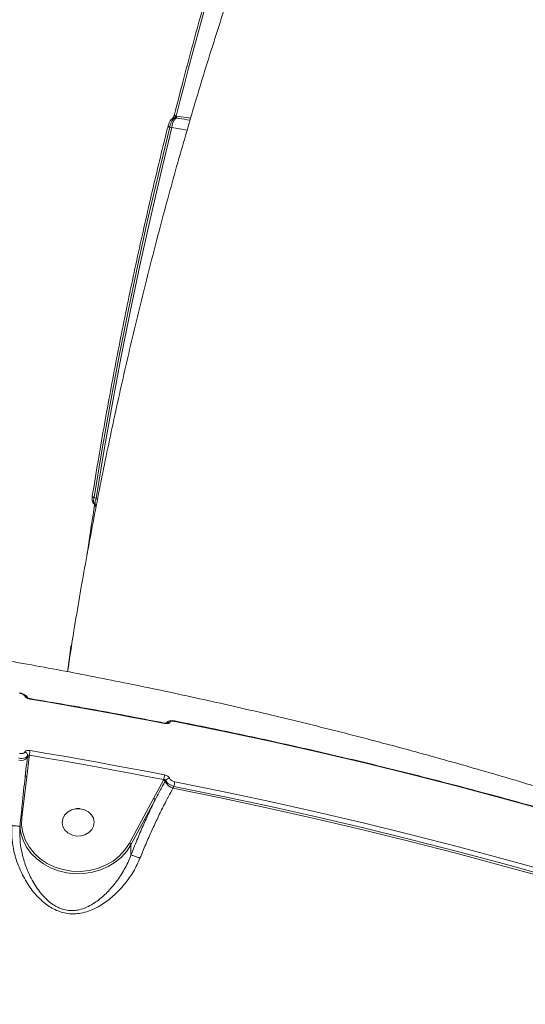
# Model space of a CAD drawing. Units: millimetres. Extents: x 1734 to 9557, y 1596 to 7713.
# Drawn here: x 5899 to 6042, y 5104 to 5382 of the extents above; entities that cross this region are included whole.
import ezdxf

# ---------------------------------------------------------------- set-up
doc = ezdxf.new("R2010")
doc.units = ezdxf.units.MM
doc.layers.add('DiKom', color=7, linetype='Continuous')

msp = doc.modelspace()

# ---------------------------------------------------------------- linework, layer by layer
at = {"layer": 'DiKom', "color": 7, "linetype": 'Continuous', "lineweight": 15}
for p, q in [((5943.03, 5354.13), (5943.38, 5354.07)), ((5943.61, 5354.61), (5943.49, 5354.63)), ((5947.58, 5354.04), (5943.61, 5354.61)), ((5941.67, 5351.45), (5942.27, 5351.36)), ((5942.27, 5351.36), (5946.6, 5350.68)), ((5920.82, 5246.58), (5920.27, 5246.88)), ((5921.24, 5246.33), (5920.82, 5246.58)), ((5920.82, 5244.74), (5920.48, 5244.92)), ((5920.82, 5244.74), (5920.8, 5244.75)), ((5913.58, 5204.06), (5913.58, 5204.06)), ((5901.27, 5168.02), (5901.92, 5173.64)), ((5901.49, 5173.99), (5901.43, 5173.48)), ((5901.92, 5173.64), (5901.98, 5174.08)), ((5899.86, 5156.51), (5901.27, 5168.02)), ((5900.78, 5167.83), (5900.78, 5167.82)), ((5901.01, 5169.78), (5900.81, 5168.07)), ((5939.94, 5167.2), (5939.89, 5167.09)), ((5939.89, 5167.09), (5937.05, 5161.89)), ((5940.33, 5166.71), (5940.51, 5167.03)), ((5942.57, 5164.77), (5942.85, 5165.3)), ((5937.05, 5161.89), (5930.25, 5149.21)), ((5916.26, 5159), (5915.3, 5159)), ((5930.7, 5148.78), (5937.5, 5161.46)), ((5899.34, 5151.37), (5899.33, 5152.13)), ((5930.7, 5145.88), (5930.7, 5148.78))]:
    msp.add_line(p, q, dxfattribs=at)
at = {"layer": 'DiKom', "color": 7, "linetype": 'Continuous', "lineweight": 15, "flags": 128}
for points in [[(5943.49, 5354.63), (5944.63, 5359.14), (5945.8, 5363.65), (5946.98, 5368.15), (5948.17, 5372.64), (5949.38, 5377.12), (5950.61, 5381.6), (5951.86, 5386.07), (5953.12, 5390.53)], [(5943.49, 5354.63), (5943.33, 5354.7), (5943.21, 5354.77), (5943.1, 5354.84), (5943.03, 5354.91), (5943, 5354.97), (5942.99, 5355.02)], [(5920.27, 5246.88), (5922.47, 5260.11), (5924.81, 5273.29), (5927.28, 5286.44), (5929.89, 5299.53), (5932.63, 5312.59), (5935.51, 5325.59), (5938.53, 5338.55), (5941.67, 5351.45)], [(5942.27, 5351.36), (5939.11, 5338.43), (5936.09, 5325.45), (5933.21, 5312.42), (5930.46, 5299.34), (5927.84, 5286.22), (5925.37, 5273.05), (5923.03, 5259.84), (5920.82, 5246.58)], [(5941.18, 5351.83), (5941.18, 5351.84), (5941.18, 5351.84)], [(5941.67, 5351.45), (5941.52, 5351.52), (5941.39, 5351.59), (5941.29, 5351.66), (5941.22, 5351.72), (5941.18, 5351.78), (5941.18, 5351.83)], [(5920.27, 5246.88), (5920.12, 5246.93), (5919.99, 5246.98), (5919.88, 5247.04), (5919.81, 5247.09), (5919.77, 5247.14), (5919.76, 5247.18)], [(5920.8, 5244.75), (5920.71, 5244.84), (5920.62, 5245.01), (5920.57, 5245.24), (5920.57, 5245.52), (5920.61, 5245.84), (5920.7, 5246.2), (5920.82, 5246.58)], [(5920.92, 5244.37), (5920.77, 5244.42), (5920.63, 5244.48), (5920.53, 5244.53), (5920.46, 5244.59), (5920.42, 5244.64), (5920.41, 5244.67)], [(5913.74, 5203.91), (5913.7, 5203.93), (5913.62, 5203.98), (5913.58, 5204.02), (5913.58, 5204.06)], [(5902.14, 5190.07), (5902.15, 5190.06), (5902.16, 5190.02), (5902.17, 5189.95)], [(5902.17, 5189.95), (5906.93, 5189.15), (5911.69, 5188.33), (5916.44, 5187.49), (5921.2, 5186.64), (5925.94, 5185.77), (5930.69, 5184.88), (5935.43, 5183.98), (5940.16, 5183.06)], [(5940.14, 5183.18), (5940.15, 5183.18), (5940.16, 5183.14), (5940.16, 5183.06)], [(5943.05, 5183.78), (5943.06, 5183.77), (5943.07, 5183.73), (5943.08, 5183.66)], [(5943.08, 5183.66), (5956.54, 5180.92), (5969.97, 5178.05), (5983.36, 5175.05), (5996.71, 5171.91), (6010.02, 5168.65), (6023.28, 5165.25), (6036.5, 5161.72), (6049.67, 5158.06)], [(5901.98, 5174.08), (5906.74, 5173.28), (5911.49, 5172.46), (5916.24, 5171.63), (5920.99, 5170.77), (5925.74, 5169.91), (5930.48, 5169.02), (5935.21, 5168.12), (5939.94, 5167.2)], [(5940.16, 5168.53), (5935.43, 5169.45), (5930.69, 5170.35), (5925.94, 5171.23), (5921.2, 5172.1), (5916.44, 5172.96), (5911.69, 5173.79), (5906.93, 5174.61), (5902.17, 5175.41)], [(5901.27, 5168.02), (5901.18, 5168.03), (5901.08, 5168.02), (5901, 5168), (5900.92, 5167.98), (5900.86, 5167.95), (5900.81, 5167.91), (5900.79, 5167.87), (5900.78, 5167.83)], [(6049.29, 5139.14), (6036.1, 5142.8), (6022.87, 5146.34), (6009.59, 5149.74), (5996.27, 5153.01), (5982.9, 5156.15), (5969.5, 5159.15), (5956.05, 5162.03), (5942.57, 5164.77)], [(5942.85, 5165.3), (5956.31, 5162.56), (5969.73, 5159.69), (5983.11, 5156.69), (5996.44, 5153.56), (6009.74, 5150.3), (6022.99, 5146.9), (6036.2, 5143.37), (6049.36, 5139.72)], [(6049.67, 5141.02), (6036.5, 5144.68), (6023.28, 5148.21), (6010.02, 5151.61), (5996.71, 5154.87), (5983.36, 5158.01), (5969.97, 5161.01), (5956.54, 5163.88), (5943.08, 5166.62)], [(5911.44, 5156.17), (5911.96, 5157.19), (5912.78, 5158.04), (5913.85, 5158.65), (5915.07, 5158.98), (5916.35, 5158.99), (5917.59, 5158.7), (5918.67, 5158.11), (5919.53, 5157.28), (5920.08, 5156.28), (5920.28, 5155.19), (5920.11, 5154.09), (5919.6, 5153.07), (5918.78, 5152.22), (5917.71, 5151.61), (5916.49, 5151.28), (5915.21, 5151.26), (5913.97, 5151.56), (5912.88, 5152.15), (5912.03, 5152.97), (5911.48, 5153.97), (5911.28, 5155.07), (5911.44, 5156.17)], [(5930.25, 5149.21), (5929.01, 5147.34), (5927.46, 5145.66), (5925.63, 5144.21), (5923.55, 5143.02), (5921.29, 5142.12), (5918.9, 5141.54), (5916.43, 5141.28), (5913.94, 5141.36), (5911.5, 5141.78), (5909.16, 5142.51), (5906.99, 5143.55), (5905.02, 5144.87), (5903.32, 5146.44), (5901.91, 5148.22), (5900.84, 5150.16), (5900.13, 5152.22), (5899.8, 5154.36), (5899.86, 5156.51)], [(5899.31, 5154.06), (5899.59, 5152.11), (5900.23, 5150.09), (5901.22, 5148.16), (5902.51, 5146.38), (5904.1, 5144.79), (5905.94, 5143.41), (5907.99, 5142.28), (5910.21, 5141.43), (5912.55, 5140.87), (5914.96, 5140.61), (5917.39, 5140.66), (5919.79, 5141.02), (5922.09, 5141.68), (5924.26, 5142.62), (5926.25, 5143.84), (5928.01, 5145.29), (5929.5, 5146.95), (5930.7, 5148.78)]]:
    msp.add_lwpolyline(points, dxfattribs=at)
at = {"layer": 'DiKom', "color": 7, "linetype": 'Continuous', "lineweight": 15}
for centre, radius, start, end in [((5945.9, 5351.45), 3.63, 133.8016, 181.4086), ((5942.9, 5353.4), 0.732, 80.4854, 121.4586), ((5942.88, 5354.6), 0.726, 313.7925, 1.4174), ((5900.67, 5189.93), 0.851, 20.5034, 87.5493), ((5941.33, 5182.4), 1.01, 73.3791, 130.1999), ((5899.58, 5174.95), 2.37, 255.3221, 321.4864), ((5900.51, 5174.03), 0.983, 357.6579, 78.8767), ((5901.8, 5173.18), 0.473, 75.3292, 141.4832), ((5894.2, 5175.86), 7.98, 347.089, 356.7698), ((5933.35, 5168.98), 6.83, 344.9211, 356.2211), ((5941.49, 5166.44), 1.14, 83.2476, 149.1185), ((5939.65, 5166.37), 0.758, 26.0272, 72.0295), ((5943.74, 5168.37), 3.79, 206.0274, 252.0343), ((5936.31, 5167.08), 6.78, 344.7679, 356.1246), ((5936.87, 5161.25), 0.664, 18.2083, 74.505), ((5899.77, 5155.66), 0.861, 84.1741, 102.1338), ((5930.07, 5148.57), 0.664, 18.2099, 74.5034)]:
    msp.add_arc(centre, radius, start, end, dxfattribs=at)
for points, knots in [([(5912.78, 5197.67), (5913.37, 5201.55), (5914.93, 5211.72), (5917.77, 5228.11), (5921.29, 5246.86), (5925.1, 5265.52), (5929.2, 5284.09), (5933.6, 5302.57), (5938.28, 5320.95), (5943.24, 5339.23), (5948.49, 5357.4), (5954.03, 5375.45), (5959.85, 5393.39), (5965.94, 5411.2), (5972.31, 5428.89), (5978.99, 5446.43), (5984, 5459.18), (5986.87, 5466.04), (5987.33, 5467.15)], [0, 0, 0, 0, 0.041643, 0.109377, 0.177086, 0.244767, 0.31242, 0.380044, 0.447636, 0.515196, 0.582721, 0.650212, 0.717665, 0.78508, 0.852456, 0.91979, 0.987082, 1, 1, 1, 1]), ([(5942.99, 5355.02), (5943.81, 5358.21), (5946.16, 5367.46), (5949.39, 5379.43), (5951.86, 5388.19), (5952.63, 5390.95)], [0, 0, 0, 0, 0.265106, 0.768659, 1, 1, 1, 1]), ([(5941.2, 5351.84), (5941.25, 5352.05), (5941.38, 5352.54), (5941.77, 5353.26), (5942.14, 5353.79), (5942.46, 5353.96), (5942.54, 5354)], [0, 0, 0, 0, 0.239142, 0.551198, 0.884261, 1, 1, 1, 1]), ([(5941.67, 5351.45), (5941.69, 5351.51), (5941.74, 5351.84), (5941.91, 5352.45), (5942.24, 5353.19), (5942.62, 5353.8), (5942.89, 5354.02), (5943.03, 5354.13)], [0, 0, 0, 0, 0.054764, 0.294411, 0.530132, 0.764682, 1, 1, 1, 1]), ([(5942.5, 5354.02), (5942.5, 5354.02), (5942.49, 5354.01), (5942.52, 5354.03), (5942.57, 5354.09), (5942.67, 5354.22), (5942.78, 5354.43), (5942.9, 5354.7), (5942.97, 5354.91), (5942.99, 5355.01), (5942.99, 5355.02)], [0, 0, 0, 0, 0.001877, 0.107698, 0.230724, 0.374336, 0.552711, 0.758954, 0.990154, 1, 1, 1, 1]), ([(5943.03, 5354.13), (5943.05, 5354.15), (5943.11, 5354.19), (5943.23, 5354.31), (5943.35, 5354.45), (5943.44, 5354.56), (5943.48, 5354.62), (5943.49, 5354.63)], [0, 0, 0, 0, 0.217871, 0.443569, 0.683618, 0.939789, 1, 1, 1, 1]), ([(5943.38, 5354.07), (5943.68, 5354.03), (5945.03, 5353.83), (5946.36, 5353.63), (5947.41, 5353.48)], [0, 0, 0, 0, 0.216777, 1, 1, 1, 1]), ([(5919.76, 5247.18), (5920.3, 5250.47), (5921.86, 5259.99), (5924.64, 5275.7), (5928.2, 5294.27), (5932.04, 5312.75), (5936.08, 5330.81), (5939.19, 5343.82), (5940.9, 5350.7), (5941.18, 5351.83)], [0, 0, 0, 0, 0.093011, 0.269684, 0.446359, 0.623033, 0.799707, 0.967082, 1, 1, 1, 1]), ([(5920.49, 5244.94), (5920.45, 5244.96), (5920.26, 5245.03), (5920.02, 5245.32), (5919.8, 5245.75), (5919.7, 5246.33), (5919.7, 5246.84), (5919.76, 5247.15), (5919.77, 5247.18)], [0, 0, 0, 0, 0.055469, 0.23539, 0.420041, 0.659766, 0.961347, 1, 1, 1, 1]), ([(5920.5, 5244.95), (5920.44, 5244.98), (5920.28, 5245.05), (5920.15, 5245.45), (5920.12, 5246.09), (5920.22, 5246.62), (5920.27, 5246.88)], [0, 0, 0, 0, 0.151839, 0.433116, 0.717227, 1, 1, 1, 1]), ([(5918.31, 5230.75), (5918.56, 5232.52), (5919.22, 5237.17), (5919.96, 5241.8), (5920.41, 5244.67)], [0, 0, 0, 0, 0.380008, 1, 1, 1, 1]), ([(5920.41, 5244.67), (5920.41, 5244.69), (5920.43, 5244.79), (5920.43, 5244.87), (5920.44, 5244.92)], [0, 0, 0, 0, 0.245845, 1, 1, 1, 1]), ([(5920.92, 5244.37), (5920.91, 5244.44), (5920.88, 5244.57), (5920.84, 5244.7), (5920.81, 5244.74), (5920.8, 5244.75)], [0, 0, 0, 0, 0.463773, 0.909415, 1, 1, 1, 1]), ([(5749.56, 5217.83), (5751.55, 5217.71), (5760.02, 5217.18), (5774.95, 5216.13), (5794.33, 5214.45), (5813.67, 5212.49), (5832.98, 5210.23), (5852.24, 5207.69), (5871.46, 5204.85), (5890.62, 5201.73), (5909.72, 5198.32), (5928.76, 5194.62), (5947.73, 5190.63), (5966.63, 5186.36), (5985.45, 5181.81), (6004.18, 5176.97), (6022.82, 5171.85), (6041.36, 5166.45), (6059.81, 5160.77), (6078.15, 5154.81), (6096.38, 5148.57), (6114.49, 5142.06), (6132.48, 5135.28), (6150.34, 5128.23), (6168.08, 5120.91), (6185.67, 5113.31), (6198.54, 5107.55), (6205.53, 5104.3), (6206.73, 5103.74)], [0.040032, 0.040032, 0.040032, 0.040032, 0.0521195, 0.0913188, 0.1305177, 0.1697156, 0.2089123, 0.2481073, 0.2873002, 0.3264906, 0.365678, 0.4048621, 0.4440422, 0.4832179, 0.5223889, 0.5615543, 0.6007139, 0.639867, 0.6790129, 0.7181512, 0.7572812, 0.7964022, 0.8355137, 0.8746149, 0.9137051, 0.9527837, 0.9918497, 1, 1, 1, 1]), ([(5912.88, 5198.32), (5912.99, 5199.22), (5913.21, 5201.14), (5913.45, 5203.05), (5913.58, 5204.06)], [0, 0, 0, 0, 0.471789, 1, 1, 1, 1]), ([(5913.59, 5204.06), (5913.62, 5204.28), (5913.69, 5204.77), (5913.88, 5205.2), (5913.99, 5205.43)], [0, 0, 0, 0, 0.455339, 1, 1, 1, 1]), ([(5899.21, 5191.71), (5899.25, 5191.71), (5899.58, 5191.67), (5900.2, 5191.46), (5900.87, 5191.07), (5901.31, 5190.64), (5901.4, 5190.32), (5901.44, 5190.22)], [0, 0, 0, 0, 0.040497, 0.327853, 0.63268, 0.880197, 1, 1, 1, 1]), ([(5899.24, 5191.6), (5899.4, 5191.57), (5899.74, 5191.5), (5900.18, 5191.3), (5900.52, 5191.07), (5900.66, 5190.89), (5900.7, 5190.79), (5900.7, 5190.78)], [0, 0, 0, 0, 0.240661, 0.481442, 0.721612, 0.961152, 1, 1, 1, 1]), ([(5900.7, 5190.78), (5900.71, 5190.77), (5900.74, 5190.67), (5900.88, 5190.49), (5901.22, 5190.25), (5901.67, 5190.06), (5902, 5189.98), (5902.17, 5189.95)], [0, 0, 0, 0, 0.038586, 0.278108, 0.518375, 0.759229, 1, 1, 1, 1]), ([(5901.4, 5190.36), (5901.4, 5190.36), (5901.4, 5190.36), (5901.46, 5190.31), (5901.58, 5190.24), (5901.77, 5190.16), (5901.97, 5190.1), (5902.1, 5190.08), (5902.14, 5190.07)], [0, 0, 0, 0, 0.10994, 0.27637, 0.446102, 0.653233, 0.890538, 1, 1, 1, 1]), ([(5902.14, 5190.07), (5905.51, 5189.5), (5915.27, 5187.85), (5927.93, 5185.55), (5937.22, 5183.75), (5940.14, 5183.18)], [0, 0, 0, 0, 0.265106, 0.768684, 1, 1, 1, 1]), ([(5940.56, 5183.01), (5940.61, 5183.11), (5940.74, 5183.35), (5941.12, 5183.62), (5941.65, 5183.82), (5942.3, 5183.89), (5942.8, 5183.81), (5943.05, 5183.77)], [0, 0, 0, 0, 0.118351, 0.296267, 0.498609, 0.754452, 1, 1, 1, 1]), ([(5940.14, 5183.19), (5940.2, 5183.18), (5940.34, 5183.15), (5940.53, 5183.14), (5940.67, 5183.15), (5940.73, 5183.17), (5940.73, 5183.16), (5940.72, 5183.16)], [0, 0, 0, 0, 0.200827, 0.477921, 0.716049, 0.912943, 1, 1, 1, 1]), ([(5940.16, 5183.06), (5940.2, 5183.06), (5940.41, 5183.02), (5940.77, 5182.99), (5941.19, 5183.04), (5941.5, 5183.16), (5941.58, 5183.3), (5941.62, 5183.36)], [0, 0, 0, 0, 0.055764, 0.296792, 0.532686, 0.766225, 1, 1, 1, 1]), ([(5941.62, 5183.36), (5941.66, 5183.43), (5941.74, 5183.56), (5942.06, 5183.69), (5942.47, 5183.73), (5942.83, 5183.7), (5943.04, 5183.67), (5943.08, 5183.66)], [0, 0, 0, 0, 0.234106, 0.467936, 0.703961, 0.944857, 1, 1, 1, 1]), ([(5943.05, 5183.78), (5946.39, 5183.11), (5956.08, 5181.16), (5972.06, 5177.75), (5990.97, 5173.44), (6009.79, 5168.86), (6028.2, 5164.11), (6041.46, 5160.49), (6048.48, 5158.5), (6049.63, 5158.18)], [0, 0, 0, 0, 0.093011, 0.26969, 0.44637, 0.623049, 0.799729, 0.967111, 1, 1, 1, 1]), ([(5902.17, 5175.41), (5902.14, 5175.42), (5901.94, 5175.45), (5901.58, 5175.46), (5901.16, 5175.39), (5900.83, 5175.23), (5900.75, 5175.07), (5900.7, 5174.99)], [0, 0, 0, 0, 0.042618, 0.282456, 0.521592, 0.760767, 1, 1, 1, 1]), ([(5899.05, 5173.23), (5899.1, 5173.23), (5899.42, 5173.19), (5900.02, 5173.18), (5900.73, 5173.32), (5901.27, 5173.59), (5901.42, 5173.85), (5901.49, 5173.99)], [0, 0, 0, 0, 0.042254, 0.281976, 0.521252, 0.760594, 1, 1, 1, 1]), ([(5900.7, 5174.99), (5900.66, 5174.91), (5900.57, 5174.75), (5900.24, 5174.59), (5899.82, 5174.52), (5899.46, 5174.53), (5899.27, 5174.56), (5899.24, 5174.56)], [0, 0, 0, 0, 0.239329, 0.478691, 0.717902, 0.957714, 1, 1, 1, 1]), ([(5901.43, 5173.48), (5901.4, 5173.19), (5901.22, 5171.75), (5901.02, 5169.87), (5900.83, 5168.26), (5900.78, 5167.82)], [0, 0, 0, 0, 0.15332, 0.766579, 1, 1, 1, 1]), ([(5901.49, 5173.99), (5901.51, 5174.01), (5901.54, 5174.07), (5901.65, 5174.11), (5901.79, 5174.12), (5901.9, 5174.1), (5901.97, 5174.08), (5901.98, 5174.08)], [0, 0, 0, 0, 0.236754, 0.474135, 0.713705, 0.956634, 1, 1, 1, 1]), ([(5899.36, 5154.1), (5899.56, 5156.18), (5899.89, 5159.55), (5900.37, 5164.12), (5900.64, 5166.58), (5900.78, 5167.82)], [0, 0, 0, 0, 0.4427, 0.720167, 1, 1, 1, 1]), ([(5939.94, 5167.2), (5940.01, 5167.21), (5940.14, 5167.22), (5940.32, 5167.19), (5940.44, 5167.13), (5940.49, 5167.07), (5940.5, 5167.04), (5940.51, 5167.03), (5940.51, 5167.03)], [0, 0, 0, 0, 0.263114, 0.51608, 0.752161, 0.941239, 0.974186, 1, 1, 1, 1]), ([(5941.62, 5167.58), (5941.62, 5167.59), (5941.59, 5167.69), (5941.46, 5167.9), (5941.13, 5168.17), (5940.68, 5168.4), (5940.33, 5168.49), (5940.16, 5168.53)], [0, 0, 0, 0, 0.027917, 0.265017, 0.507732, 0.753979, 1, 1, 1, 1]), ([(5943.08, 5166.62), (5942.91, 5166.66), (5942.57, 5166.75), (5942.12, 5166.98), (5941.79, 5167.25), (5941.66, 5167.46), (5941.63, 5167.56), (5941.62, 5167.58)], [0, 0, 0, 0, 0.245799, 0.491818, 0.734303, 0.971585, 1, 1, 1, 1]), ([(5933.25, 5145), (5933.78, 5146.31), (5934.86, 5148.93), (5936.55, 5152.76), (5938.27, 5156.46), (5940.27, 5160.52), (5941.72, 5163.19), (5942.57, 5164.77)], [0, 0, 0, 0, 0.187285, 0.376551, 0.557006, 0.739199, 1, 1, 1, 1]), ([(5937.5, 5161.46), (5937.64, 5161.72), (5938.35, 5163.05), (5939.31, 5164.8), (5940.1, 5166.27), (5940.33, 5166.71)], [0, 0, 0, 0, 0.150429, 0.752135, 1, 1, 1, 1]), ([(5940.51, 5167.03), (5940.51, 5167.01), (5940.56, 5166.83), (5940.77, 5166.48), (5941.31, 5166), (5942.03, 5165.57), (5942.58, 5165.39), (5942.85, 5165.3)], [0, 0, 0, 0, 0.02864, 0.267113, 0.510145, 0.755658, 1, 1, 1, 1]), ([(5937.5, 5161.46), (5936.93, 5160.28), (5935.79, 5157.91), (5934.08, 5154.09), (5932.36, 5150.07), (5931.25, 5147.28), (5930.7, 5145.88)], [0, 0, 0, 0, 0.238041, 0.478161, 0.737711, 1, 1, 1, 1]), ([(5897.09, 5154.21), (5897.07, 5153.94), (5896.98, 5152.6), (5897.06, 5150.18), (5897.6, 5146.79), (5898.64, 5143.3), (5900.34, 5139.53), (5902.7, 5135.82), (5905.72, 5132.63), (5908.62, 5130.67), (5910.98, 5129.74), (5912.84, 5129.33), (5914.71, 5129.24), (5916.74, 5129.45), (5918.87, 5130.04), (5921.56, 5131.25), (5924.49, 5133.18), (5927.55, 5136.01), (5930.27, 5139.35), (5932.14, 5142.45), (5932.99, 5144.41), (5933.25, 5145)], [0, 0, 0, 0, 0.013455, 0.066323, 0.119231, 0.183273, 0.247351, 0.326481, 0.405365, 0.46786, 0.499097, 0.530304, 0.561442, 0.592623, 0.634513, 0.676489, 0.748086, 0.81976, 0.893959, 0.968065, 1, 1, 1, 1]), ([(5899.36, 5154.1), (5899.35, 5154.09), (5899.32, 5154.07), (5898.92, 5154.08), (5898.32, 5154.11), (5897.71, 5154.16), (5897.29, 5154.2), (5897.14, 5154.21), (5897.09, 5154.21)], [0, 0, 0, 0, 0.220449, 0.440936, 0.661459, 0.881944, 0.963551, 1, 1, 1, 1]), ([(5899.41, 5154.09), (5899.41, 5154.07), (5899.29, 5153.25), (5899.26, 5152.33), (5899.33, 5151.44), (5899.34, 5151.37)], [0, 0, 0, 0, 0.014107, 0.925765, 1, 1, 1, 1]), ([(5930.7, 5145.88), (5930.7, 5145.87), (5930.48, 5145.31), (5929.71, 5143.42), (5928.07, 5140.42), (5925.7, 5137.15), (5923.01, 5134.32), (5920.48, 5132.36), (5918.12, 5131.09), (5916.28, 5130.45), (5914.49, 5130.18), (5912.53, 5130.23), (5910.89, 5130.71), (5908.89, 5131.69), (5906.63, 5133.38), (5904.08, 5136.46), (5902.06, 5140.01), (5900.61, 5143.64), (5899.76, 5146.98), (5899.34, 5149.59), (5899.34, 5150.99), (5899.34, 5151.37)], [0, 0, 0, 0, 0.000044, 0.034254, 0.113169, 0.194255, 0.269645, 0.346673, 0.389128, 0.432519, 0.46255, 0.493738, 0.542536, 0.554542, 0.617545, 0.699351, 0.784344, 0.852827, 0.922478, 0.978887, 1, 1, 1, 1]), ([(5930.7, 5145.88), (5930.79, 5145.86), (5930.96, 5145.82), (5931.52, 5145.65), (5932.22, 5145.4), (5932.78, 5145.18), (5933.13, 5145.05), (5933.21, 5145.02), (5933.25, 5145)], [0, 0, 0, 0, 0.231641, 0.463263, 0.694859, 0.926484, 0.961033, 1, 1, 1, 1]), ([(5930.7, 5145.88), (5930.7, 5145.88), (5930.7, 5145.88), (5930.7, 5145.88), (5930.7, 5145.88)], [0, 0, 0, 0, 0.626102, 1, 1, 1, 1])]:
    msp.add_open_spline(points, degree=3, knots=knots, dxfattribs=at)

doc.saveas('drawing.dxf')
